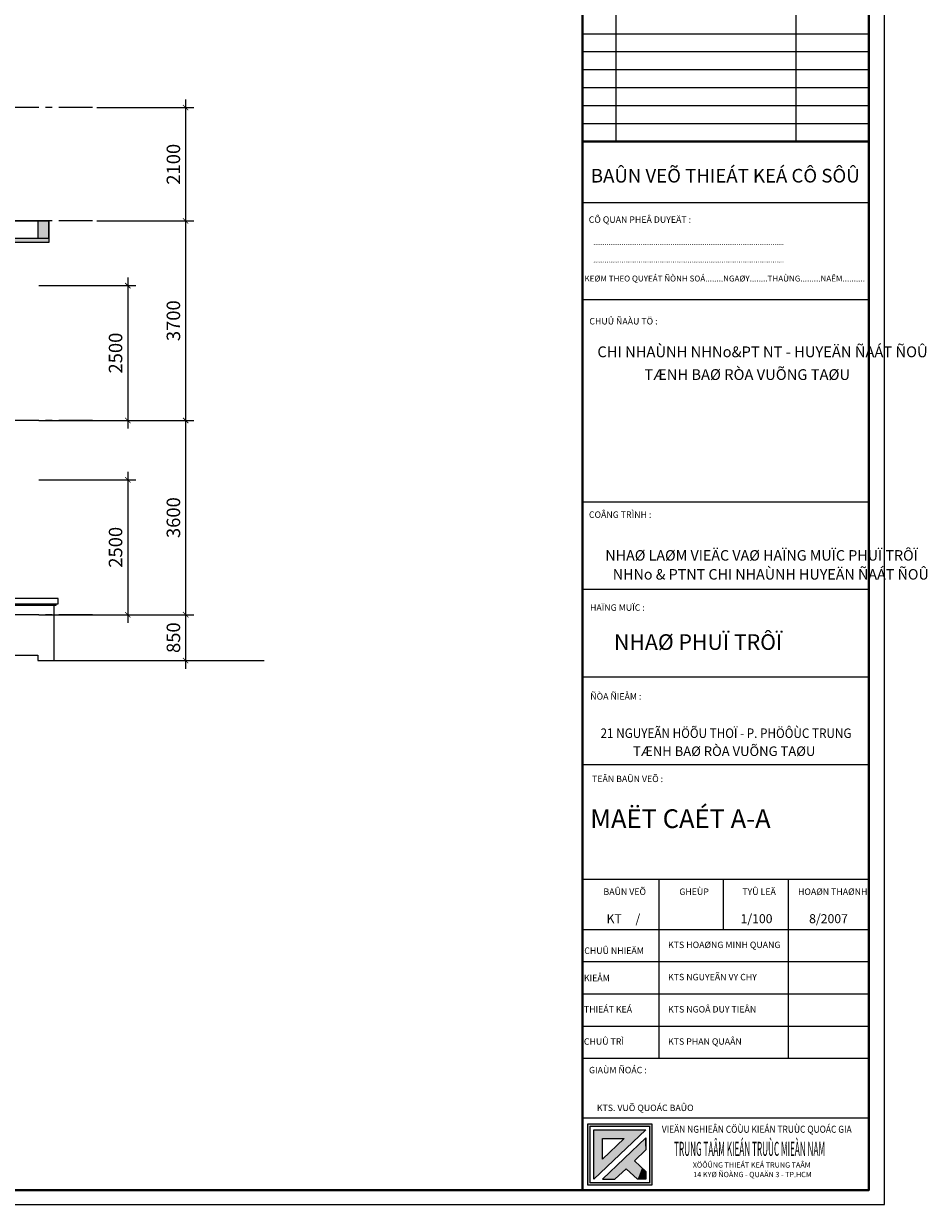
# Model space of a CAD drawing. Units: millimetres. Extents: x 1065612 to 1637381, y -119474 to 178579.
# Drawn here: x 1385636 to 1402395, y -58185 to -36298 of the extents above; entities that cross this region are included whole.
import ezdxf
from ezdxf.enums import TextEntityAlignment as Align

# ---------------------------------------------------------------- set-up
doc = ezdxf.new("R2010")
doc.units = ezdxf.units.MM
doc.header["$MEASUREMENT"] = 0
doc.linetypes.add('CENTER', pattern=[2, 1.25, -0.25, 0.25, -0.25])
doc.layers.get('0').update_dxf_attribs({"linetype": 'CONTINUOUS', "lineweight": 20})
doc.layers.get('Defpoints').update_dxf_attribs({"color": 53, "linetype": 'CONTINUOUS', "lineweight": 13})
for name, color, linetype, lineweight in [('3', 4, 'CONTINUOUS', 20), ('4', 140, 'CONTINUOUS', 20), ('5', 5, 'CONTINUOUS', 40), ('8', 8, 'CONTINUOUS', 15), ('Kichthuoc', 45, 'CONTINUOUS', 13), ('Kten', 142, 'CONTINUOUS', 13), ('Layer3', 64, 'CONTINUOUS', 15), ('PFIXDHW', 1, 'CONTINUOUS', 0), ('TRUC', 47, 'CENTER', 9)]:
    doc.layers.add(name, color=color, linetype=linetype, lineweight=lineweight)
doc.styles.add('APTIMA', font='vaptimn.ttf', dxfattribs={"height": 0.5})
doc.styles.add('AVO', font='vavon.ttf', dxfattribs={"width": 0.9})
doc.styles.add('HA', font='vhelvcn.ttf')
doc.styles.add('STYLE1', font='vhelvcn.ttf')
doc.styles.add('VNI-APTIMA', font='vaptimn.ttf')
doc.styles.add('VNI-AVO', font='vavon.ttf', dxfattribs={"width": 0.9})
doc.dimstyles.new('100', dxfattribs={"dimscale": 100, "dimtxt": 2.5, "dimasz": 1, "dimexe": 1.5, "dimexo": 1, "dimgap": 1, "dimtad": 1, "dimdec": 0, "dimzin": 0, "dimdsep": 46, "dimtxsty": 'STYLE1', "dimblk": 'ARCHTICK', "dimcen": 0, "dimdle": 1.5, "dimclrd": 256, "dimclre": 256, "dimclrt": 2, "dimadec": 0, "dimazin": 0, "dimtfac": 1, "dimtdec": 0, "dimtix": 1, "dimtofl": 0, "dimtmove": 2, "dimatfit": 3, "dimfxl": 0, "dimtolj": 1, "dimtzin": 0, "dimlwd": 9, "dimlwe": 9, "dimarcsym": 0})

# ---------------------------------------------------------------- blocks, each defined once
blk = doc.blocks.new('_ARCHTICK')
at = {"color": 0, "linetype": 'ByBlock', "const_width": 0.15}
blk.add_lwpolyline([(-0.5, -0.5), (0.5, 0.5)], dxfattribs=at)
blk = doc.blocks.new('*D468')
at = {"layer": 'Defpoints', "color": 0}
for p in [(1386894, -47255), (1386894, -48105), (1388641, -48105)]:
    blk.add_point(p, dxfattribs=at)
at = {"layer": 'Kichthuoc', "lineweight": 9}
for p, q in [((1386994, -47255), (1388791, -47255)), ((1388641, -47105), (1388641, -48255)), ((1386994, -48105), (1388791, -48105))]:
    blk.add_line(p, q, dxfattribs=at)
at = {"layer": 'Kichthuoc', "lineweight": 9, "xscale": 100, "yscale": 100, "zscale": 100}
for p, rotation in [((1388641, -47255), 90), ((1388641, -48105), 270)]:
    blk.add_blockref('_ARCHTICK', p, dxfattribs=dict(at, rotation=rotation))
at = {"layer": 'Kichthuoc', "color": 2, "insert": (1388414, -47680), "char_height": 250, "attachment_point": 5, "rotation": 90, "style": 'STYLE1'}
blk.add_mtext('\\A1;850', dxfattribs=at)
blk = doc.blocks.new('*D469')
at = {"layer": 'Defpoints', "color": 0}
for p in [(1386894, -43655), (1386894, -47255), (1388641, -47255)]:
    blk.add_point(p, dxfattribs=at)
at = {"layer": 'Kichthuoc', "lineweight": 9}
for p, q in [((1388641, -43505), (1388641, -47405)), ((1386994, -43655), (1388791, -43655)), ((1386994, -47255), (1388791, -47255))]:
    blk.add_line(p, q, dxfattribs=at)
at = {"layer": 'Kichthuoc', "lineweight": 9, "xscale": 100, "yscale": 100, "zscale": 100}
for p, rotation in [((1388641, -43655), 90), ((1388641, -47255), 270)]:
    blk.add_blockref('_ARCHTICK', p, dxfattribs=dict(at, rotation=rotation))
at = {"layer": 'Kichthuoc', "color": 2, "insert": (1388414, -45455), "char_height": 250, "attachment_point": 5, "rotation": 90, "style": 'STYLE1'}
blk.add_mtext('\\A1;3600', dxfattribs=at)
blk = doc.blocks.new('*D470')
at = {"layer": 'Defpoints', "color": 0}
for p in [(1386894, -39955), (1386894, -43655), (1388641, -43655)]:
    blk.add_point(p, dxfattribs=at)
at = {"layer": 'Kichthuoc', "lineweight": 9}
for p, q in [((1388641, -39805), (1388641, -43805)), ((1386994, -39955), (1388791, -39955)), ((1386994, -43655), (1388791, -43655))]:
    blk.add_line(p, q, dxfattribs=at)
at = {"layer": 'Kichthuoc', "lineweight": 9, "xscale": 100, "yscale": 100, "zscale": 100}
for p, rotation in [((1388641, -39955), 90), ((1388641, -43655), 270)]:
    blk.add_blockref('_ARCHTICK', p, dxfattribs=dict(at, rotation=rotation))
at = {"layer": 'Kichthuoc', "color": 2, "insert": (1388414, -41805), "char_height": 250, "attachment_point": 5, "rotation": 90, "style": 'STYLE1'}
blk.add_mtext('\\A1;3700', dxfattribs=at)
blk = doc.blocks.new('*D471')
at = {"layer": 'Defpoints', "color": 0}
for p in [(1385821, -41155), (1385821, -43655), (1387568, -43655)]:
    blk.add_point(p, dxfattribs=at)
at = {"layer": 'Kichthuoc', "lineweight": 9}
for p, q in [((1387568, -41005), (1387568, -43805)), ((1385921, -41155), (1387718, -41155)), ((1385921, -43655), (1387718, -43655))]:
    blk.add_line(p, q, dxfattribs=at)
at = {"layer": 'Kichthuoc', "lineweight": 9, "xscale": 100, "yscale": 100, "zscale": 100}
for p, rotation in [((1387568, -41155), 90), ((1387568, -43655), 270)]:
    blk.add_blockref('_ARCHTICK', p, dxfattribs=dict(at, rotation=rotation))
at = {"layer": 'Kichthuoc', "color": 2, "insert": (1387341, -42405), "char_height": 250, "attachment_point": 5, "rotation": 90, "style": 'STYLE1'}
blk.add_mtext('\\A1;2500', dxfattribs=at)
blk = doc.blocks.new('*D472')
at = {"layer": 'Defpoints', "color": 0}
for p in [(1385821, -44755), (1385821, -47255), (1387568, -47255)]:
    blk.add_point(p, dxfattribs=at)
at = {"layer": 'Kichthuoc', "lineweight": 9}
for p, q in [((1387568, -44605), (1387568, -47405)), ((1385921, -44755), (1387718, -44755)), ((1385921, -47255), (1387718, -47255))]:
    blk.add_line(p, q, dxfattribs=at)
at = {"layer": 'Kichthuoc', "lineweight": 9, "xscale": 100, "yscale": 100, "zscale": 100}
for p, rotation in [((1387568, -44755), 90), ((1387568, -47255), 270)]:
    blk.add_blockref('_ARCHTICK', p, dxfattribs=dict(at, rotation=rotation))
at = {"layer": 'Kichthuoc', "color": 2, "insert": (1387341, -46005), "char_height": 250, "attachment_point": 5, "rotation": 90, "style": 'STYLE1'}
blk.add_mtext('\\A1;2500', dxfattribs=at)
blk = doc.blocks.new('*D479')
at = {"layer": 'Defpoints', "color": 0}
for p in [(1386894, -37855), (1386894, -39955), (1388641, -39955)]:
    blk.add_point(p, dxfattribs=at)
at = {"layer": 'Kichthuoc', "lineweight": 9}
for p, q in [((1386994, -37855), (1388791, -37855)), ((1388641, -37705), (1388641, -40105)), ((1386994, -39955), (1388791, -39955))]:
    blk.add_line(p, q, dxfattribs=at)
at = {"layer": 'Kichthuoc', "lineweight": 9, "xscale": 100, "yscale": 100, "zscale": 100}
for p, rotation in [((1388641, -37855), 90), ((1388641, -39955), 270)]:
    blk.add_blockref('_ARCHTICK', p, dxfattribs=dict(at, rotation=rotation))
at = {"layer": 'Kichthuoc', "color": 2, "insert": (1388414, -38905), "char_height": 250, "attachment_point": 5, "rotation": 90, "style": 'STYLE1'}
blk.add_mtext('\\A1;2100', dxfattribs=at)

msp = doc.modelspace()

# ---------------------------------------------------------------- hatches: boundary and pattern name
at = {"layer": 'PFIXDHW'}
h = msp.add_hatch(color=256, dxfattribs=at)
h.paths.add_polyline_path([(1397285.3, -56693.6), (1396101, -56693.6), (1396101, -57829.4), (1397285.3, -57829.4)])
h.paths.add_polyline_path([(1396144.4, -57786), (1396144.4, -56736.9), (1397241.9, -56736.9), (1397241.9, -57786)], flags=16)
h.paths.add_polyline_path([(1396210.3, -57720.1), (1396210.3, -56802.9), (1397176, -56802.9)], flags=0)
h.paths.add_polyline_path([(1396369, -57720.1), (1397176, -56953.6), (1397176, -57174.6), (1396962.7, -57377.2), (1397176, -57575.8), (1397176, -57720.1), (1397021, -57720.1), (1396809.2, -57523), (1396601.7, -57720.1)], flags=0)
h.paths.add_polyline_path([(1396370.6, -57346.8), (1396370.6, -56963.1), (1396774.5, -56963.1)], flags=0)

# ---------------------------------------------------------------- linework, layer by layer
at = {"layer": '3'}
for points in [[(1384901.6, -48005), (1385901.4, -48005), (1385901.4, -48105)], [(1385901.4, -48105), (1390097.1, -48105)]]:
    msp.add_lwpolyline(points, dxfattribs=at)
at = {"layer": '4', "ltscale": 500}
msp.add_line((1399961.9, -38483.7), (1399961.9, -29301), dxfattribs=at)
at = {"layer": '4'}
for p, q in [((1395997.8, -39614.6), (1401309, -39614.6)), ((1395997.8, -41411.5), (1401309, -41411.5)), ((1395998, -45159.6), (1401309, -45159.6)), ((1401309, -46785), (1395998.1, -46785)), ((1401309, -48410.5), (1395998.1, -48410.5)), ((1401309, -50036), (1395998.2, -50036)), ((1395998.2, -52156.8), (1401309, -52156.8)), ((1397415.2, -52156.8), (1397415.2, -55476)), ((1398609.2, -52156.8), (1398609.2, -53087.2)), ((1399810.8, -52156.8), (1399810.8, -55476)), ((1395998.4, -53087.2), (1401309, -53087.2)), ((1395998.4, -53684.4), (1401309, -53684.4)), ((1395998.4, -54281.6), (1401309, -54281.6)), ((1395998.4, -54878.8), (1401309, -54878.8)), ((1395998.4, -54878.8), (1401309, -54878.8)), ((1395998.4, -55476), (1401309, -55476)), ((1395998.4, -56580.3), (1401309, -56580.3))]:
    msp.add_line(p, q, dxfattribs=at)
at = {"layer": '5', "ltscale": 30}
for p, q in [((1395998.4, -57918.9), (1395998.4, -28762.8)), ((1401309, -28762.8), (1401309, -57918.9)), ((1395998.4, -38483.7), (1401309, -38483.7)), ((1401309, -57918.9), (1395998.4, -57918.9))]:
    msp.add_line(p, q, dxfattribs=at)
msp.add_lwpolyline([(1401309, -28762.8), (1360074, -28762.8), (1360074, -57918.9), (1401309, -57918.9)], close=True, dxfattribs=at)
at = {"layer": '8'}
msp.add_line((1379201.4, -40275), (1386101.4, -40275), dxfattribs=at)
for points in [[(1386101.4, -40275), (1386101.4, -39955), (1385901.4, -39955), (1385901.4, -40275), (1386101.4, -40275)], [(1367501, -40275), (1386101.4, -40275), (1386101.4, -40355), (1367501, -40355), (1367501, -40275)]]:
    msp.add_lwpolyline(points, dxfattribs=at)
for points in [[(1385901.4, -39955), (1386101.4, -39955), (1385901.4, -40275), (1386101.4, -40275)], [(1367501, -40355), (1367501, -40275), (1386101.4, -40355), (1386101.4, -40275)]]:
    msp.add_solid(points, dxfattribs=at)
at = {"layer": 'Defpoints'}
msp.add_lwpolyline([(1359552.9, -58184.7), (1401599.2, -58184.7), (1401599.2, -28455), (1359552.9, -28455)], close=True, dxfattribs=at)
at = {"layer": 'Kten', "linetype": 'ByBlock'}
for p, q in [((1396616.7, -29301), (1396616.7, -38483.7)), ((1395998.4, -36484.4), (1401309, -36484.4)), ((1395998.4, -36817.6), (1401309, -36817.6)), ((1395998.4, -37150.8), (1401309, -37150.8)), ((1395998.4, -37484), (1401309, -37484)), ((1395998.4, -37817.3), (1401309, -37817.3)), ((1395998.4, -38150.5), (1401309, -38150.5))]:
    msp.add_line(p, q, dxfattribs=at)
at = {"layer": 'Layer3', "lineweight": 0}
for points in [[(1384901.6, -39955), (1386101.4, -39955), (1386101.4, -40355), (1385001.4, -40355), (1368601, -40355), (1367501, -40355), (1367501, -39955), (1368700.9, -39955)], [(1386276.9, -46955.1), (1385001.4, -46955.1)], [(1385101.4, -47055.1), (1386276.9, -47055.1), (1386276.9, -46955.1)], [(1386231.9, -47055.1), (1386231.9, -47082.5), (1385101.4, -47082.5)], [(1386201.9, -48105.1), (1386201.9, -47082.5)]]:
    msp.add_lwpolyline(points, dxfattribs=at)
at = {"layer": 'PFIXDHW'}
for p, q in [((1396210.3, -57720.1), (1396210.3, -56802.9)), ((1396210.3, -57720.1), (1397176, -56802.9)), ((1396210.3, -56802.9), (1397176, -56802.9)), ((1396369, -57720.1), (1397176, -56953.6)), ((1396370.6, -57346.8), (1396370.6, -56963.1)), ((1396370.6, -57346.8), (1396774.5, -56963.1)), ((1396370.6, -56963.1), (1396774.5, -56963.1)), ((1397176, -57104.3), (1397176, -56953.6)), ((1397176, -56953.6), (1397176, -57174.6)), ((1396808.1, -57303), (1396805.6, -57300.7)), ((1396962.7, -57377.2), (1397176, -57174.6)), ((1396601.7, -57720.1), (1396809.2, -57523)), ((1397021, -57720.1), (1396809.2, -57523)), ((1397176, -57575.8), (1396962.7, -57377.2)), ((1396369, -57720.1), (1396601.7, -57720.1)), ((1397176, -57720.1), (1397021, -57720.1)), ((1397176, -57575.8), (1397176, -57720.1))]:
    msp.add_line(p, q, dxfattribs=at)
for points in [[(1396101, -56693.6), (1397285.3, -56693.6), (1397285.3, -57829.4), (1396101, -57829.4)], [(1396144.4, -56736.9), (1397241.9, -56736.9), (1397241.9, -57786), (1396144.4, -57786)]]:
    msp.add_lwpolyline(points, close=True, dxfattribs=at)
for points in [[(1396210.3, -57720.1), (1396370.6, -57346.8), (1396210.3, -56802.9), (1396370.6, -56963.1)], [(1396210.3, -57720.1), (1396370.6, -57346.8), (1397176, -56802.9), (1396774.5, -56963.1)], [(1396370.6, -56963.1), (1396210.3, -56802.9), (1396774.5, -56963.1), (1397176, -56802.9)], [(1396369, -57720.1), (1396601.7, -57720.1), (1397176, -56953.6), (1397176, -57174.6)], [(1397021, -57720.1), (1396809.2, -57523), (1397102, -57506.9), (1396962.7, -57377.2)], [(1397021, -57720.1), (1397102, -57506.9), (1397176, -57720.1), (1397176, -57575.8)]]:
    msp.add_solid(points, dxfattribs=at)
at = {"layer": 'TRUC', "ltscale": 500}
for points in [[(1386915.9, -37855), (1366025.2, -37855)], [(1386915.9, -39955), (1366025.2, -39955)], [(1386915.9, -43655), (1366025.2, -43655)], [(1386915.9, -47255), (1366025.2, -47255)]]:
    msp.add_lwpolyline(points, dxfattribs=at)

# ---------------------------------------------------------------- texts
at = {"layer": '4'}
for s, height, style, p in [('BAÛN VEÕ THIEÁT KEÁ CÔ SÔÛ', 253.171, 'AVO', (1398646.6, -39243.3)), ('.....................................................................................................', 92.2505, 'VNI-APTIMA', (1397966.3, -40400.4)), ('.....................................................................................................', 92.2505, 'VNI-APTIMA', (1397966.3, -40724.8)), ('KEØM THEO QUYEÁT ÑÒNH SOÁ........NGAØY........THAÙNG.........NAÊM..........', 109.465, 'VNI-APTIMA', (1398635.7, -41077.8)), ('TÆNH BAØ RÒA VUÕNG TAØU', 177.219, 'AVO', (1398626.9, -49873.4)), ('XÖÔÛNG THIEÁT KEÁ TRUNG TAÂM ', 98.016, 'VNI-APTIMA', (1399151.7, -57502.5)), ('14 KYØ ÑOÀNG - QUAÄN 3 - TP.HCM', 98.016, 'VNI-APTIMA', (1399151.7, -57679.8))]:
    msp.add_text(s, height=height, dxfattribs=dict(at, style=style)).set_placement(p, align=Align.CENTER)
for s, height, style, p in [('%%u CÔ QUAN PHEÂ DUYEÄT :', 119.48, 'AVO', (1396078.4, -39990.7)), ('%%u CHUÛ ÑAÀU TÖ :', 119.48, 'AVO', (1396090.3, -41874.9)), ('%%u COÂNG TRÌNH :', 119.48, 'AVO', (1396082, -45459.5)), ('%%UHAÏNG MUÏC :', 119.48, 'AVO', (1396138.3, -47182.2)), ('NHAØ PHUÏ TRÔÏ', 289.687, 'AVO', (1396583.6, -47906)), ('%%UÑÒA ÑIEÅM :', 119.48, 'AVO', (1396143.3, -48828.1)), ('%%u TEÂN BAÛN VEÕ :', 119.48, 'AVO', (1396140.2, -50357.3)), ('MAËT CAÉT A-A', 347.624, 'AVO', (1396143, -51208.9)), ('BAÛN VEÕ', 119.48, 'AVO', (1396388.2, -52448.3)), ('GHEÙP', 119.48, 'AVO', (1397794.9, -52448.3)), ('TYÛ LEÄ', 119.48, 'AVO', (1398962.7, -52448.3)), ('HOAØN THAØNH', 119.48, 'AVO', (1399995.1, -52448.3)), ('KT     /     ', 166.606, 'VNI-AVO', (1396444.4, -52972.1)), ('1/100', 166.61, 'VNI-AVO', (1398929.3, -52972.1)), ('8/2007', 166.61, 'VNI-AVO', (1400201.5, -52972.1)), ('CHUÛ NHIEÄM', 119.48, 'AVO', (1396032, -53541.7)), ('KTS HOAØNG MINH QUANG', 119.48, 'AVO', (1397586.4, -53433.7)), ('KIEÅM', 119.48, 'AVO', (1396025.2, -54048)), ('KTS NGUYEÃN VY CHY', 119.48, 'AVO', (1397586.4, -54030.9)), ('THIEÁT KEÁ ', 119.48, 'AVO', (1396025.2, -54628.1)), ('KTS NGOÂ DUY TIEÂN', 119.48, 'AVO', (1397586.4, -54628.1)), ('CHUÛ TRÌ', 119.48, 'AVO', (1396025.2, -55225.3)), ('KTS PHAN QUAÂN', 119.48, 'AVO', (1397586.4, -55225.3)), ('%%u GIAÙM ÑOÁC :', 119.48, 'AVO', (1396084, -55754.6)), ('KTS. VUÕ QUOÁC BAÛO', 119.48, 'AVO', (1396265.4, -56454.9))]:
    msp.add_text(s, height=height, dxfattribs=dict(at, style=style)).set_placement(p)
at = {"layer": '4', "style": 'AVO', "width": 0.9}
msp.add_text('21 NGUYEÃN HÖÕU THOÏ - P. PHÖÔÙC TRUNG', height=177.219, dxfattribs=at).set_placement((1398661.2, -49539.5), align=Align.CENTER)
at = {"layer": '4'}
for s, height, style, width, p, p2 in [('XAÕ PHÖÔÙC HAÛI - H. ÑAÁT ÑOÛ - T. BAØ RÒA - VUÕNGTAØU', 0.387, 'APTIMA', 0.809028, (1397505.9, -50887.7), (1397516.9, -50887.7)), ('VIEÄN NGHIEÂN CÖÙU KIEÁN TRUÙC QUOÁC GIA', 130.688, 'VNI-AVO', 0.977086, (1397470.3, -56857.5), (1400990.8, -56857.5)), ('TRUNG TAÂM KIEÁN TRUÙC MIEÀN NAM', 261.377, 'VNI-AVO', 0.469459, (1397698, -57285.8), (1400497.7, -57285.8))]:
    msp.add_text(s, height=height, dxfattribs=dict(at, style=style, width=width)).set_placement(p, p2, align=Align.FIT)
at = {"layer": 'Kten', "style": 'HA'}
for s, height, p in [('CHI NHAÙNH NHNo&PT NT - HUYEÄN ÑAÁT ÑOÛ', 200, (1396275.7, -42481.5)), ('TÆNH BAØ RÒA VUÕNG TAØU', 200, (1397147.3, -42903.4)), ('NHAØ LAØM VIEÄC VAØ HAÏNG MUÏC PHUÏ TRÔÏ', 194.374, (1396423.3, -46251.7)), ('NHNo & PTNT CHI NHAÙNH HUYEÄN ÑAÁT ÑOÛ', 194.374, (1396561, -46603))]:
    msp.add_text(s, height=height, dxfattribs=at).set_placement(p)

# ---------------------------------------------------------------- dimensions: what is measured, and where the dimension line sits
at = {"layer": 'Kichthuoc'}
for base, p1, p2, picture, middle in [((1388641.4, -39955), (1386894.3, -37855), (1386894.3, -39955), '*D479', (1388413.8, -38905)), ((1388641.4, -43655), (1386894.3, -39955), (1386894.3, -43655), '*D470', (1388413.8, -41805)), ((1387568.4, -43655), (1385821.3, -41155), (1385821.3, -43655), '*D471', (1387340.7, -42405)), ((1388641.4, -47255), (1386894.2, -43655), (1386894.2, -47255), '*D469', (1388413.8, -45455)), ((1387568.4, -47255), (1385821.3, -44755), (1385821.3, -47255), '*D472', (1387340.7, -46005)), ((1388641.4, -48105), (1386894.3, -47255), (1386894.3, -48105), '*D468', (1388413.8, -47680))]:
    dim = msp.add_linear_dim(base=base, p1=p1, p2=p2, angle=90, dimstyle='100', dxfattribs=at)
    dim.commit()
    dim.dimension.update_dxf_attribs({"geometry": picture, "text_midpoint": middle})

doc.saveas('drawing.dxf')
